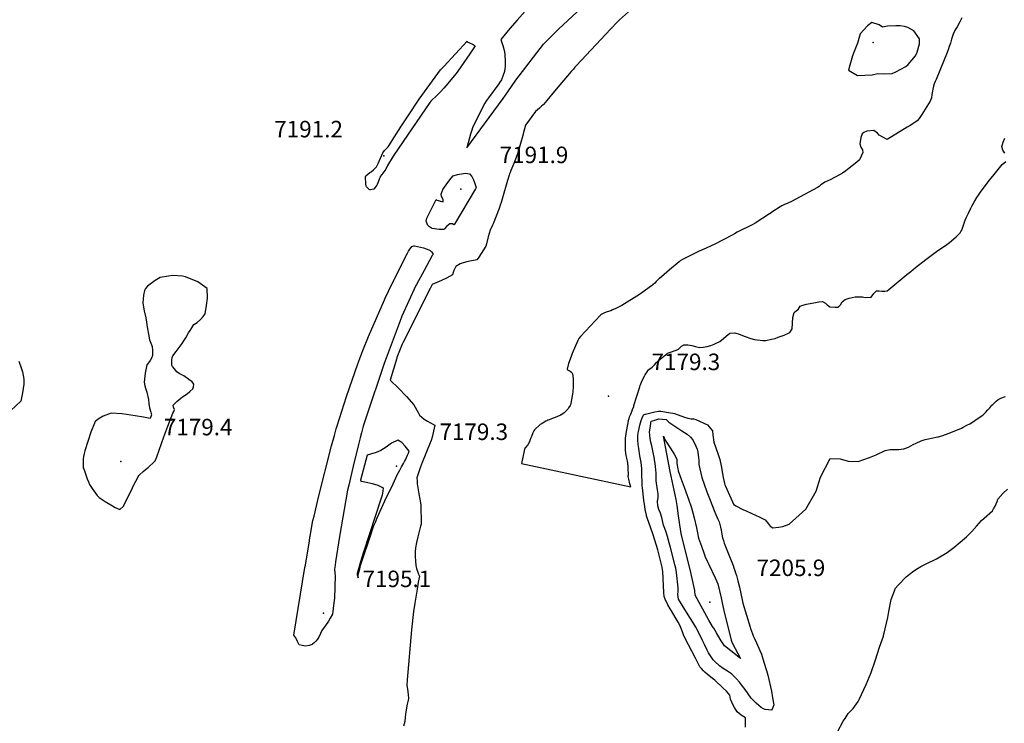
# Model space of a CAD drawing. Units: inches. Extents: x 2503604 to 2509002, y 1491332 to 1496658.
# Drawn here: x 2505941 to 2506973, y 1495144 to 1495881 of the extents above; entities that cross this region are included whole.
import ezdxf
from ezdxf.enums import TextEntityAlignment as Align

# ---------------------------------------------------------------- set-up
doc = ezdxf.new("R2010")
doc.units = ezdxf.units.IN
doc.header["$MEASUREMENT"] = 0
doc.layers.add('tile_2729_20_contour_10ft', color=253, linetype='Continuous')
doc.layers.add('tile_2729_20_spot_elev', color=152, linetype='Continuous')
doc.styles.add('Arial', font='arial.ttf')

msp = doc.modelspace()

# ---------------------------------------------------------------- linework, layer by layer
at = {"layer": 'tile_2729_20_contour_10ft'}
for points, elevation in [([(2506616.8, 1495923.3), (2506569.6, 1495880.8), (2506567.6, 1495878.9), (2506560.1, 1495871), (2506524.5, 1495833), (2506522.9, 1495831.2), (2506521.4, 1495829.4), (2506519.2, 1495826.8), (2506501.7, 1495806.1), (2506493.7, 1495796.6), (2506489.9, 1495792.2), (2506489.7, 1495792), (2506487.9, 1495790.4), (2506485.9, 1495788.6), (2506483.9, 1495786.7), (2506481.8, 1495784.9), (2506471.1, 1495770.5), (2506470, 1495766.8), (2506467.6, 1495757.2), (2506466.6, 1495753.8), (2506463.8, 1495744.2), (2506462.3, 1495739.6), (2506460.7, 1495735.1), (2506458.9, 1495730.4), (2506455.9, 1495723.2), (2506455, 1495721), (2506454.5, 1495719.5), (2506454, 1495718.2), (2506452.4, 1495712.8), (2506447.1, 1495694.4), (2506445.6, 1495689.5), (2506444.7, 1495687), (2506443.5, 1495683.3), (2506437.4, 1495667.3), (2506436.4, 1495665.3), (2506434.1, 1495660.7), (2506432.1, 1495653.6), (2506430.4, 1495646.5), (2506429.8, 1495644), (2506422.2, 1495632.3), (2506421.5, 1495631.4), (2506420.1, 1495629.7), (2506416.8, 1495628.9), (2506414.7, 1495628.4), (2506409.9, 1495627.6), (2506405.8, 1495626.4), (2506402.9, 1495625.3), (2506398.4, 1495622.5), (2506396, 1495618.5), (2506395.6, 1495616.2), (2506394.8, 1495613.9), (2506388.6, 1495610.4), (2506383.3, 1495607.9), (2506373.4, 1495603.9), (2506371.3, 1495599.6), (2506342.6, 1495542.6), (2506342.1, 1495541.3), (2506336.6, 1495527.4), (2506336.4, 1495526.7), (2506329.3, 1495503.7), (2506329.9, 1495503.2), (2506337.8, 1495495.6), (2506346.6, 1495486.5), (2506354.4, 1495477.6), (2506358.8, 1495469.8), (2506360.2, 1495467), (2506364.9, 1495462.6), (2506368.5, 1495460.6), (2506371.1, 1495459.1), (2506376.1, 1495456.5), (2506373.3, 1495443.7), (2506372.4, 1495440.5), (2506371.4, 1495438), (2506362.8, 1495417.2), (2506360.9, 1495411.8), (2506359, 1495406.5), (2506357.3, 1495401.2), (2506357.6, 1495397.9), (2506357.8, 1495395), (2506359.4, 1495384.4), (2506360.6, 1495378.8), (2506361.6, 1495373.1), (2506361.8, 1495352.7), (2506361.3, 1495350.6), (2506358.4, 1495339.3), (2506357.1, 1495333.6), (2506355.9, 1495327.9), (2506355.8, 1495324.1), (2506355.7, 1495318.7), (2506355.9, 1495314), (2506356.2, 1495309.5), (2506357.1, 1495306.3), (2506358.4, 1495302.3), (2506359.2, 1495300.2), (2506360, 1495298.2), (2506358.9, 1495291.9), (2506357.7, 1495284.6), (2506355.2, 1495269.8), (2506353.9, 1495261.1), (2506351.8, 1495241.9), (2506347.2, 1495189.7), (2506346.9, 1495184), (2506347.8, 1495177.3), (2506348.6, 1495170.3), (2506348.2, 1495168.3), (2506347.2, 1495164.1), (2506345.8, 1495156.3), (2506345.3, 1495150.7), (2506344.7, 1495145.9), (2506343.4, 1495141)], 7180), ([(2506470.7, 1495890.2), (2506462.4, 1495880.6), (2506454.9, 1495871.7), (2506445.2, 1495860.4), (2506446.5, 1495857.3), (2506447.5, 1495853.9), (2506449.2, 1495847.7), (2506449.6, 1495844), (2506449.9, 1495837.9), (2506449.9, 1495832), (2506449.7, 1495830), (2506449.1, 1495826.7), (2506447.8, 1495822.9), (2506445.9, 1495818.2), (2506444.4, 1495815.7), (2506443.1, 1495813.8), (2506432.5, 1495799.2), (2506430.5, 1495796.3), (2506428.7, 1495793.5), (2506417, 1495771), (2506415.8, 1495767.7), (2506415, 1495765.5), (2506414.4, 1495763.3), (2506413.7, 1495761.1), (2506409.7, 1495746.9), (2506447.9, 1495798.6), (2506452.7, 1495805.7), (2506461.1, 1495817.9), (2506490.1, 1495855.5), (2506490.4, 1495855.8), (2506505.8, 1495871.2), (2506525.2, 1495889.5)], 7180), ([(2506928.4, 1495883.2), (2506926, 1495878.8), (2506923.2, 1495873.7), (2506921.3, 1495870.3), (2506919.2, 1495865.9), (2506917.5, 1495860.7), (2506916.2, 1495856.4), (2506915.1, 1495853), (2506913.9, 1495849.6), (2506912.8, 1495846.9), (2506901.3, 1495818.6), (2506900.2, 1495816.3), (2506899.1, 1495814), (2506898.5, 1495811.4), (2506897.8, 1495808.4), (2506897.4, 1495806.1), (2506896.9, 1495802.7), (2506896.3, 1495799.1), (2506895.2, 1495795.7), (2506886.3, 1495781.8), (2506884.8, 1495779.6), (2506883.4, 1495777.7), (2506881.3, 1495775.3), (2506876.8, 1495772), (2506874.2, 1495770.4), (2506871.1, 1495768.4), (2506850.1, 1495755.7), (2506841.8, 1495760), (2506839.8, 1495762.4), (2506836.2, 1495765.2), (2506828.9, 1495764.5), (2506825.7, 1495763), (2506823.9, 1495761.6), (2506822.3, 1495757.8), (2506821.3, 1495751.1), (2506822.5, 1495747.6), (2506824.1, 1495744.9), (2506824.7, 1495742.1), (2506821.2, 1495734.4), (2506818.1, 1495731.9), (2506808.5, 1495724.2), (2506806.8, 1495722.9), (2506803.3, 1495720.2), (2506800.1, 1495718.5), (2506790.3, 1495713.5), (2506787.8, 1495712.3), (2506784.9, 1495710.8), (2506782.4, 1495709.3), (2506780.7, 1495708), (2506778.9, 1495706.5), (2506776.9, 1495705.4), (2506749.7, 1495690.6), (2506745.9, 1495688.8), (2506741.8, 1495687.3), (2506739.7, 1495686.2), (2506738, 1495685.1), (2506729.3, 1495679.4), (2506727, 1495677.8), (2506726.7, 1495677.6), (2506711.7, 1495668), (2506709.2, 1495666.5), (2506706.7, 1495665.3), (2506695.7, 1495660.1), (2506692.9, 1495658.6), (2506690, 1495656.7), (2506687.7, 1495655.5), (2506669.5, 1495646.1), (2506661.2, 1495642), (2506657.3, 1495640.3), (2506653, 1495638.5), (2506650.4, 1495637.2), (2506635.7, 1495629.9), (2506633.3, 1495628.5), (2506632.1, 1495627.6), (2506630, 1495625.9), (2506622, 1495619.2), (2506613.5, 1495611.9), (2506611.4, 1495610), (2506611, 1495609.7), (2506611, 1495609.6), (2506608.1, 1495606.8), (2506606.5, 1495605.2), (2506604.8, 1495603.7), (2506604.4, 1495603.3), (2506604.3, 1495603.2), (2506603.2, 1495602.4), (2506590.7, 1495593.1), (2506572, 1495581.9), (2506570.6, 1495581.2), (2506567.8, 1495579.7), (2506565.7, 1495578.6), (2506563.5, 1495577.6), (2506563.1, 1495577.4), (2506562.4, 1495577.1), (2506560.5, 1495576.3), (2506556.9, 1495575.1), (2506553.9, 1495574), (2506549.9, 1495571.9), (2506549.6, 1495571.5), (2506528.8, 1495549.3), (2506527, 1495547.3), (2506525.9, 1495545.1), (2506520.1, 1495531.3), (2506518.9, 1495528.2), (2506516.4, 1495520.9), (2506514.9, 1495515.1), (2506515.1, 1495514.5), (2506518.1, 1495512.9), (2506519.9, 1495511.5), (2506520.1, 1495511), (2506520.3, 1495510.2), (2506521.1, 1495505.1)], 7170), ([(2506973.4, 1495741.3), (2506971.3, 1495744.4), (2506970.2, 1495748.3), (2506970.8, 1495750.5), (2506971.6, 1495752.7), (2506973.2, 1495757)], 7170), ([(2506591.4, 1495498.4), (2506591.6, 1495498.8), (2506593.1, 1495502.4), (2506595.8, 1495507.7), (2506596, 1495508.2), (2506596.3, 1495508.8), (2506596.6, 1495509.2), (2506600, 1495514.2), (2506600.5, 1495514.8), (2506603.8, 1495517.1), (2506604.2, 1495517.5), (2506606.4, 1495519.7), (2506608.5, 1495522.2), (2506610.1, 1495523.7), (2506610.6, 1495524), (2506619.2, 1495531), (2506620, 1495531.6), (2506620.1, 1495531.7), (2506624.1, 1495533.3), (2506626.8, 1495534.2), (2506629.1, 1495534.9), (2506631.4, 1495536), (2506633.1, 1495537.7), (2506634.7, 1495539.1), (2506637.1, 1495540.6), (2506641.1, 1495540.5), (2506645.3, 1495539.8), (2506649.4, 1495538.7), (2506653.5, 1495537.7), (2506657.4, 1495538.1), (2506661.5, 1495538.7), (2506665.3, 1495540), (2506668.9, 1495541.3), (2506674.8, 1495544.1), (2506678.7, 1495547), (2506681.4, 1495549.7), (2506685.4, 1495552.8), (2506690.3, 1495553), (2506694.9, 1495551.6), (2506701.2, 1495549.3), (2506707.1, 1495547.3), (2506711.2, 1495546.2), (2506713.9, 1495545.7), (2506719.9, 1495545.2), (2506723, 1495545.2), (2506728.8, 1495546.4), (2506732.6, 1495547.3), (2506735.9, 1495548.4), (2506742.3, 1495550.6), (2506748.1, 1495553.3), (2506750.5, 1495557.3), (2506750.9, 1495563.4), (2506751.1, 1495569), (2506752.6, 1495574.4), (2506755.2, 1495576.5), (2506756.9, 1495577.6), (2506758.9, 1495581.2), (2506761.7, 1495582), (2506765.5, 1495583.1), (2506774.8, 1495585), (2506778.3, 1495585.6), (2506782.4, 1495586), (2506785.6, 1495584.3), (2506787.1, 1495582.6), (2506790, 1495580.4), (2506795.5, 1495580.1), (2506798.8, 1495579.9), (2506801.1, 1495582.3), (2506803, 1495585.6), (2506806.1, 1495587.9), (2506810.3, 1495589.5), (2506813.3, 1495590.2), (2506816.6, 1495590.8), (2506824.2, 1495590.7), (2506827, 1495590.2), (2506833.1, 1495590.6), (2506836.2, 1495594.2), (2506839, 1495597), (2506841.7, 1495597.1), (2506844.4, 1495596.9), (2506847.5, 1495596.8), (2506849.9, 1495597), (2506850.2, 1495597), (2506851.9, 1495598.4), (2506870.8, 1495614.1), (2506874.8, 1495617.5), (2506879.7, 1495621.4), (2506890.6, 1495629.9), (2506903.2, 1495639.3), (2506911.1, 1495644.7), (2506915.4, 1495647.7), (2506922.3, 1495653.5), (2506923.8, 1495654.9), (2506926.6, 1495658), (2506927.3, 1495659.1), (2506928.1, 1495660.5), (2506931.9, 1495671), (2506933.2, 1495674.3), (2506935.2, 1495678.6), (2506937.8, 1495683.8), (2506938.8, 1495685.7), (2506941.4, 1495690.7), (2506943.8, 1495694.9), (2506945.6, 1495697.4), (2506947.9, 1495700.6), (2506957, 1495712.5), (2506960.8, 1495717.3), (2506970.6, 1495729.5), (2506974.3, 1495732.6)], 7170), ([(2505940.5, 1495523.5), (2505943, 1495516.6), (2505944.3, 1495512.1), (2505945.8, 1495504.5), (2505945.7, 1495499.2), (2505944.5, 1495490.2), (2505942.5, 1495481.4), (2505932, 1495471.6)], 7190), ([(2506521.1, 1495505.1), (2506521.1, 1495505.1), (2506521.2, 1495503.8), (2506521.1, 1495500.1), (2506521.1, 1495499), (2506521, 1495495.9), (2506520.8, 1495492.5), (2506520.3, 1495488.1), (2506520.2, 1495487.3), (2506518.7, 1495478.9), (2506518.5, 1495477.9), (2506518.4, 1495477.8)], 7170), ([(2506582.8, 1495471.2), (2506583, 1495471.8), (2506583.4, 1495472.8), (2506584.5, 1495476.1), (2506584.8, 1495476.9), (2506590.8, 1495496.7), (2506591.2, 1495497.9), (2506591.4, 1495498.4)], 7170), ([(2506701.7, 1495140.1), (2506701.6, 1495149.9), (2506697.1, 1495152.6), (2506692.8, 1495156.2), (2506690.2, 1495160.7), (2506688.8, 1495163.2), (2506685.9, 1495169.5), (2506685.1, 1495173.7), (2506681.6, 1495177.7), (2506678, 1495181.3), (2506669.5, 1495189.2), (2506667.1, 1495190.9), (2506661.6, 1495195.5), (2506659, 1495197.8), (2506657.6, 1495199.2), (2506655.4, 1495201.6), (2506653.9, 1495203.4), (2506652.8, 1495205.4), (2506649.1, 1495212.4), (2506638, 1495233.6), (2506636.8, 1495236.8), (2506635.6, 1495240.1), (2506632.8, 1495246.9), (2506631.1, 1495250), (2506628, 1495255.3), (2506624, 1495261.8), (2506622.6, 1495264.1), (2506620.3, 1495268.3), (2506617.6, 1495274.3), (2506616.6, 1495277.1), (2506616.2, 1495281.1), (2506615, 1495303), (2506614.8, 1495305), (2506614.3, 1495307.5), (2506609.8, 1495325.7), (2506608.4, 1495330.4), (2506604.5, 1495342.7), (2506600.3, 1495354.6), (2506599, 1495358.4), (2506598.1, 1495361.5), (2506597.9, 1495362.2), (2506596.6, 1495368.2), (2506596.1, 1495371.2), (2506595.2, 1495377.8), (2506593.6, 1495390.6), (2506593.5, 1495392.7), (2506593.4, 1495395.7), (2506593.2, 1495405.4), (2506593, 1495411.1), (2506592.7, 1495414.3), (2506592.4, 1495417.3), (2506591.1, 1495424.3), (2506589.8, 1495432), (2506589.2, 1495436.2), (2506588.8, 1495441.1), (2506589, 1495445), (2506589.3, 1495448.3), (2506589.8, 1495451.3), (2506590.9, 1495456.4), (2506592.3, 1495461.4), (2506593.4, 1495464.2), (2506594.7, 1495467.1), (2506596.5, 1495468), (2506596.8, 1495468), (2506606.8, 1495470.3), (2506610.6, 1495471), (2506612.8, 1495470.9), (2506623.2, 1495469.4), (2506625.4, 1495469.1), (2506627.4, 1495468.7), (2506637.7, 1495464.9), (2506637.8, 1495464.9), (2506641.2, 1495463.7), (2506644.8, 1495463.2), (2506647, 1495463), (2506649.6, 1495462.5), (2506661.8, 1495456.7), (2506667.2, 1495450.4), (2506667.5, 1495446.4), (2506668.5, 1495438.6), (2506672.6, 1495426.7), (2506674.9, 1495420.3), (2506676.1, 1495413.9), (2506678.4, 1495401.5), (2506679.5, 1495395.3), (2506680, 1495393.9), (2506680.6, 1495392.5), (2506689.3, 1495372.9), (2506690, 1495373.1), (2506691.4, 1495372), (2506699, 1495368.2), (2506703, 1495366.4), (2506716.7, 1495360.2), (2506722.3, 1495357.1), (2506725.5, 1495353.5), (2506727.4, 1495350.6), (2506730.2, 1495348.7), (2506736.2, 1495349.6), (2506740.7, 1495350.4), (2506747.3, 1495352.8), (2506764.8, 1495368.3), (2506775.5, 1495387.3), (2506780.2, 1495402.1), (2506790.4, 1495421.4), (2506800.9, 1495421.2), (2506809.3, 1495418.6), (2506819.8, 1495418.3), (2506831.4, 1495422.6), (2506838.5, 1495425.4), (2506847.8, 1495429.9), (2506853, 1495430.9), (2506856.1, 1495430.9), (2506861.8, 1495431), (2506867.4, 1495431.5), (2506872.5, 1495433.4), (2506874.9, 1495434.6), (2506877.2, 1495436), (2506880.3, 1495437.5), (2506885.7, 1495440.1), (2506889.8, 1495441.5), (2506893.2, 1495442.2), (2506896.6, 1495442.9), (2506903, 1495444.1), (2506903.9, 1495444.3), (2506908.3, 1495445.4), (2506916.8, 1495448.6), (2506927.8, 1495453.3), (2506929.7, 1495454.2), (2506933.6, 1495456.3), (2506936.5, 1495457.8), (2506939.4, 1495459.4), (2506942, 1495461.2), (2506947.5, 1495465), (2506950.2, 1495466.9), (2506952.9, 1495469.6), (2506955.5, 1495472.4), (2506957.4, 1495474.5), (2506959.8, 1495477.3), (2506960.7, 1495478.1), (2506964.1, 1495481.4), (2506966, 1495482.8), (2506969.1, 1495484.7), (2506974, 1495486.3)], 7180), ([(2506518.4, 1495477.8), (2506518, 1495477), (2506516.4, 1495474.4), (2506515.5, 1495473.2), (2506511.8, 1495469.3), (2506508.1, 1495467), (2506507.5, 1495466.7), (2506507, 1495466.4), (2506502.3, 1495464.4), (2506501.2, 1495463.9), (2506500.3, 1495463.6), (2506497.7, 1495462.6), (2506495.1, 1495461.8), (2506494.4, 1495461.5), (2506493.5, 1495461.1), (2506492.6, 1495460.6), (2506488.5, 1495458.2), (2506487.4, 1495457.5), (2506486.7, 1495457), (2506480.7, 1495451.4), (2506480.1, 1495450.6), (2506479.7, 1495449.9), (2506479.3, 1495449), (2506479, 1495448.3), (2506477.4, 1495444.4), (2506476.9, 1495443.1), (2506475.9, 1495440.5), (2506475.6, 1495439.8), (2506473.8, 1495435.8), (2506471.1, 1495432.9), (2506470.6, 1495432.2), (2506470.4, 1495431.7), (2506470.3, 1495431.2), (2506469.8, 1495429.5), (2506467, 1495416.3), (2506581.6, 1495391.8), (2506580.6, 1495395), (2506579.5, 1495399.7), (2506578.8, 1495402.5), (2506578.8, 1495402.8), (2506578.9, 1495403.3), (2506578.9, 1495403.6), (2506579, 1495404), (2506579, 1495404.4), (2506579, 1495404.9), (2506578.9, 1495410.7), (2506578.7, 1495413.7), (2506578.7, 1495414.2), (2506578.5, 1495415.3), (2506578.3, 1495416.8), (2506577.2, 1495422), (2506576.8, 1495424.5), (2506576.1, 1495429.9), (2506575.8, 1495432.9), (2506575.8, 1495433.2), (2506575.8, 1495434.1), (2506575.8, 1495435.8), (2506575.9, 1495440.4), (2506575.9, 1495441.6), (2506576, 1495441.9), (2506576, 1495442.2), (2506576.1, 1495442.9), (2506576.7, 1495447.3), (2506577.1, 1495449.7), (2506579.6, 1495462.6), (2506579.7, 1495463), (2506579.8, 1495463.5), (2506579.9, 1495463.9), (2506580.2, 1495464.7), (2506580.3, 1495465), (2506581.1, 1495467.2), (2506582.1, 1495469.7), (2506582.4, 1495470.4), (2506582.8, 1495471.2), (2506582.8, 1495471.2)], 7170), ([(2506798.1, 1495135.3), (2506803.9, 1495146.2), (2506806, 1495149.3), (2506809.3, 1495154.3), (2506814.4, 1495159.7), (2506819.5, 1495166.9), (2506820.6, 1495169.2), (2506827.9, 1495184.6), (2506833.1, 1495197.5), (2506837.7, 1495210.6), (2506842.1, 1495223.7), (2506846.1, 1495235.5), (2506846.3, 1495236.5), (2506846.5, 1495237.1), (2506849.3, 1495248.9), (2506850.8, 1495255), (2506851.7, 1495261.1), (2506854.2, 1495273.7), (2506858.7, 1495285.5), (2506861.6, 1495288.7), (2506870, 1495297.6), (2506873.4, 1495300.4), (2506877.9, 1495303.7), (2506881.7, 1495306.2), (2506885.3, 1495308.3), (2506890.9, 1495311), (2506901.6, 1495316.4), (2506913, 1495323.1), (2506920, 1495328.3), (2506926.6, 1495333.7), (2506933.1, 1495339.4), (2506938.6, 1495345), (2506943.9, 1495351), (2506948.8, 1495356.6), (2506951.6, 1495358.9), (2506960.2, 1495366.5), (2506961.4, 1495368.6), (2506963, 1495371.7), (2506965.1, 1495376.6), (2506966.1, 1495378.8), (2506971.1, 1495384.9), (2506975.9, 1495389.3)], 7190)]:
    msp.add_lwpolyline(points, dxfattribs=dict(at, elevation=elevation))
for points, elevation in [([(2506809.6, 1495828.3), (2506819, 1495822.5), (2506834.3, 1495823.3), (2506840.3, 1495824.6), (2506846.2, 1495824.4), (2506855.4, 1495824.9), (2506859.2, 1495826.6), (2506869.6, 1495832.2), (2506872, 1495834.1), (2506879.8, 1495843.2), (2506881.5, 1495847), (2506883.8, 1495855.7), (2506883.8, 1495860.9), (2506878.1, 1495869.4), (2506871.6, 1495873), (2506868.3, 1495873.9), (2506863.7, 1495874.6), (2506859.2, 1495874.6), (2506850.4, 1495874.2), (2506845.1, 1495873.4), (2506841.8, 1495875.7), (2506833.8, 1495878), (2506829.6, 1495874.5), (2506821.8, 1495866.3), (2506819.6, 1495859.1), (2506819.1, 1495856.4), (2506815.4, 1495847.8), (2506813.6, 1495843.1), (2506811, 1495833.6)], 7170), ([(2506303.5, 1495716.7), (2506303.9, 1495717.4), (2506308.2, 1495721.1), (2506309.6, 1495721.9), (2506311.9, 1495723.8), (2506313.5, 1495725.4), (2506315.3, 1495727.1), (2506316.8, 1495730.3), (2506319.3, 1495736.1), (2506321.9, 1495741.8), (2506323.4, 1495744), (2506326, 1495746.6), (2506327.4, 1495748), (2506328.9, 1495749.9), (2506331.7, 1495754.5), (2506340.7, 1495768.9), (2506348.2, 1495780.5), (2506359.7, 1495797.9), (2506382.2, 1495828.6), (2506385.6, 1495832.2), (2506410.1, 1495858.6), (2506409.7, 1495857.8), (2506411.9, 1495857.1), (2506416.4, 1495855), (2506418.4, 1495853.7), (2506412.8, 1495845.4), (2506400.3, 1495827.2), (2506398.6, 1495824.8), (2506387.9, 1495811.8), (2506385.8, 1495809.2), (2506382.2, 1495805.6), (2506378.6, 1495802.1), (2506372, 1495795.7), (2506371.1, 1495794.5), (2506333.3, 1495739.2), (2506332.5, 1495738), (2506326.8, 1495728.2), (2506324.8, 1495724.7), (2506320.7, 1495719), (2506319.1, 1495716.9), (2506318.8, 1495716.3), (2506318, 1495714.2), (2506317.3, 1495712.1), (2506316, 1495708.5), (2506315.6, 1495707.8), (2506312.3, 1495703.7), (2506312.1, 1495703.6), (2506308.7, 1495702.8), (2506308, 1495702.8), (2506307.3, 1495703.1), (2506304.6, 1495706.2), (2506304.3, 1495706.9), (2506304.1, 1495709.3), (2506303.5, 1495716.3)], 7190), ([(2506367.1, 1495670), (2506367.1, 1495670.2), (2506368, 1495673.3), (2506377.7, 1495692.6), (2506378.4, 1495692), (2506385, 1495690.2), (2506384.9, 1495692.9), (2506383.2, 1495695.9), (2506382.8, 1495698.2), (2506384.6, 1495703.3), (2506386.4, 1495705.7), (2506390, 1495710.5), (2506393.5, 1495715.1), (2506395.5, 1495717.4), (2506400, 1495719), (2506404, 1495719.7), (2506408.5, 1495720.2), (2506412.6, 1495719.7), (2506414.9, 1495716.8), (2506416.7, 1495713.3), (2506418.3, 1495709.4), (2506419.6, 1495705.3), (2506418.9, 1495703.8), (2506396.7, 1495667), (2506396.5, 1495666.6), (2506396.1, 1495666.2), (2506394.9, 1495667.1), (2506392, 1495667.3), (2506388.8, 1495664.8), (2506386.4, 1495662), (2506385.5, 1495661.5), (2506385.2, 1495661.5), (2506380.6, 1495661.2), (2506373.6, 1495662.3), (2506372.8, 1495662.6), (2506370.8, 1495664.1), (2506369.1, 1495665.5), (2506368.9, 1495665.7)], 7190), ([(2506228.7, 1495236.6), (2506240.2, 1495307.4), (2506240.6, 1495309.7), (2506244.8, 1495335.4), (2506245.4, 1495339.2), (2506245.6, 1495340.1), (2506248.6, 1495356.4), (2506249.7, 1495361), (2506254.5, 1495380.9), (2506268, 1495434.6), (2506271, 1495445.5), (2506273, 1495452.5), (2506274, 1495455.8), (2506283.8, 1495486.5), (2506295.6, 1495520.8), (2506300.9, 1495534.7), (2506306.9, 1495549.3), (2506323.6, 1495587.8), (2506324.3, 1495589.4), (2506328.2, 1495597.4), (2506345.9, 1495633.5), (2506346.3, 1495634.1), (2506347.5, 1495636.4), (2506348.7, 1495638.5), (2506349.4, 1495639.8), (2506352, 1495643.6), (2506354.4, 1495644.3), (2506355, 1495644.3), (2506364.3, 1495642.1), (2506369.8, 1495640.1), (2506371.4, 1495639.2), (2506372.9, 1495638.1), (2506374.1, 1495636.3), (2506374.2, 1495635.7), (2506374, 1495634.9), (2506373.6, 1495634), (2506364.9, 1495618.3), (2506356.9, 1495603.7), (2506356.4, 1495602.6), (2506341.8, 1495570.7), (2506339.8, 1495565.7), (2506323.3, 1495521), (2506303.9, 1495463.8), (2506301.3, 1495455.4), (2506299.4, 1495448.4), (2506298, 1495443.1), (2506296.2, 1495436.3), (2506290.7, 1495413.4), (2506286.1, 1495393.4), (2506284.9, 1495388.4), (2506276.4, 1495339.7), (2506272.1, 1495313.3), (2506271.7, 1495309.9), (2506271.3, 1495305.6), (2506271.6, 1495301.8), (2506271.8, 1495298.6), (2506271, 1495275.2), (2506270.6, 1495270.2), (2506269, 1495258.6), (2506266.7, 1495254.3), (2506264.9, 1495251.1), (2506261.6, 1495246.6), (2506257.9, 1495241.4), (2506256.5, 1495238.2), (2506254.6, 1495234.4), (2506253.2, 1495232.2), (2506251.6, 1495230.2), (2506249.7, 1495228.3), (2506248.1, 1495226.9), (2506247.6, 1495226.7), (2506244.5, 1495225.5), (2506240.8, 1495225), (2506237.4, 1495225.5), (2506234, 1495226.2), (2506232.5, 1495229.8), (2506230.7, 1495233.8)], 7190), ([(2506007.8, 1495417.6), (2506007.9, 1495414.8), (2506008, 1495412), (2506009.2, 1495408.7), (2506012.1, 1495400.3), (2506013.3, 1495397.2), (2506014.6, 1495394.1), (2506017.3, 1495390.1), (2506022.7, 1495382.8), (2506024.5, 1495380.5), (2506031, 1495376.4), (2506038.6, 1495371.9), (2506041.5, 1495370.2), (2506046.4, 1495368), (2506050, 1495371.4), (2506050.3, 1495371.8), (2506050.6, 1495372.4), (2506059.5, 1495390.9), (2506059.5, 1495391), (2506066.7, 1495404.2), (2506066.9, 1495404.4), (2506070.7, 1495407.8), (2506072.9, 1495409.7), (2506075, 1495411.5), (2506076.1, 1495412.2), (2506082.7, 1495418.2), (2506083.4, 1495419.2), (2506084.9, 1495423.1), (2506092.4, 1495444.3), (2506096.7, 1495455.5), (2506101.8, 1495468.9), (2506102.8, 1495470.6), (2506103.6, 1495472.7), (2506102.6, 1495475.1), (2506102.2, 1495477.4), (2506106.1, 1495481.2), (2506110.1, 1495484.6), (2506111.9, 1495485.9), (2506116.7, 1495489.2), (2506119.7, 1495491.6), (2506122.7, 1495494.5), (2506123.3, 1495496.6), (2506123.7, 1495499.5), (2506121.9, 1495501.7), (2506118.6, 1495504.2), (2506113.2, 1495508.2), (2506110.4, 1495509.6), (2506108.4, 1495510.6), (2506106.1, 1495512.2), (2506103.4, 1495515.5), (2506101.6, 1495517.9), (2506100.7, 1495519.3), (2506100.7, 1495521.9), (2506100.9, 1495524.5), (2506101.1, 1495527.4), (2506101.9, 1495529), (2506105.2, 1495533.5), (2506111.5, 1495542), (2506113.3, 1495544.6), (2506115.3, 1495547.8), (2506118.2, 1495553), (2506119.8, 1495555.7), (2506121.6, 1495558.4), (2506123.9, 1495561.7), (2506127.2, 1495563.8), (2506130.8, 1495566.9), (2506133.6, 1495570.2), (2506135.8, 1495573), (2506137.1, 1495581.7), (2506138, 1495589.3), (2506137.9, 1495599.4), (2506128.1, 1495606.6), (2506115.1, 1495611.9), (2506111.9, 1495612.5), (2506101.9, 1495613.3), (2506097.4, 1495612.6), (2506088.4, 1495610.9), (2506083.3, 1495608), (2506075.1, 1495601.9), (2506073, 1495599.7), (2506072.2, 1495597.5), (2506071, 1495592.7), (2506070.3, 1495584.1), (2506071.9, 1495576.3), (2506073.6, 1495568.9), (2506075.2, 1495557.3), (2506076.3, 1495551.7), (2506077.5, 1495545.8), (2506078.7, 1495542.3), (2506080, 1495538.9), (2506080.5, 1495534.7), (2506080.6, 1495530.7), (2506080.5, 1495529.9), (2506080.5, 1495529.6), (2506080.4, 1495529.3), (2506079.5, 1495526.7), (2506078.1, 1495524), (2506076.2, 1495521.8), (2506074.6, 1495519.5), (2506072.8, 1495510.8), (2506072.3, 1495507.7), (2506071.6, 1495501.3), (2506072.4, 1495497.5), (2506073.3, 1495495.2), (2506074.4, 1495491.1), (2506076.3, 1495483.3), (2506076.7, 1495479), (2506077.4, 1495474.6), (2506078.8, 1495470), (2506079.6, 1495467.1), (2506077.9, 1495463.4), (2506070.9, 1495464.6), (2506062.3, 1495466.1), (2506048.8, 1495468.2), (2506037.2, 1495468.8), (2506028.8, 1495465.8), (2506024.7, 1495463.4), (2506020.6, 1495460.3), (2506015.8, 1495449.1), (2506012.8, 1495439.4), (2506009.6, 1495429.4), (2506008.9, 1495426.8), (2506008.2, 1495423.4), (2506007.9, 1495420.8)], 7180), ([(2506601.2, 1495449.3), (2506602.1, 1495455.4), (2506602.6, 1495458.5), (2506603, 1495460.5), (2506605.5, 1495461.4), (2506610.8, 1495463.2), (2506614.7, 1495462.7), (2506618.7, 1495462.2), (2506621.2, 1495459.6), (2506623.4, 1495458.2), (2506635.1, 1495450.5), (2506640.5, 1495446.8), (2506644.1, 1495443.8), (2506646.3, 1495441), (2506649.6, 1495434.5), (2506650.9, 1495431.4), (2506651.8, 1495428.1), (2506652.5, 1495422.3), (2506652.6, 1495419.3), (2506652.8, 1495415.1), (2506655.8, 1495401.7), (2506658.2, 1495394.7), (2506661, 1495386.5), (2506662.4, 1495383), (2506663.8, 1495379.5), (2506669.5, 1495365.4), (2506672.8, 1495357.8), (2506673.9, 1495355.1), (2506675.3, 1495349.6), (2506676, 1495346.5), (2506676.8, 1495342.1), (2506677.7, 1495338.5), (2506678.5, 1495335.5), (2506679.3, 1495332.8), (2506681.3, 1495327.4), (2506682.7, 1495323.9), (2506688.6, 1495309.4), (2506689.5, 1495306.8), (2506690.6, 1495304), (2506691.3, 1495301.7), (2506692.1, 1495298.8), (2506693.7, 1495293.4), (2506695.2, 1495286.6), (2506698, 1495273.6), (2506698.8, 1495269.8), (2506706.4, 1495244.9), (2506707, 1495243.3), (2506707.8, 1495240.7), (2506708.9, 1495237.7), (2506709.7, 1495235.8), (2506710.6, 1495233.5), (2506713.1, 1495228.3), (2506716.8, 1495220.3), (2506718.3, 1495216.6), (2506721, 1495208.2), (2506723.6, 1495199.6), (2506725.1, 1495194.5), (2506728.7, 1495177.9), (2506730, 1495170.8), (2506731.2, 1495163.4), (2506730.4, 1495160.8), (2506729.3, 1495158.3), (2506729.1, 1495157.9), (2506722.4, 1495158.7), (2506720.5, 1495159.4), (2506718.1, 1495160.7), (2506715.5, 1495162.8), (2506712.7, 1495165.3), (2506707.7, 1495170.3), (2506704.6, 1495174.9), (2506701.4, 1495179.5), (2506697.6, 1495184.4), (2506695.5, 1495187.1), (2506692.2, 1495190.7), (2506688.9, 1495194), (2506687, 1495195.8), (2506682.8, 1495198.7), (2506680.9, 1495199.8), (2506678.3, 1495201.5), (2506674.3, 1495204.2), (2506669.5, 1495208.9), (2506667.9, 1495210.6), (2506663, 1495218.1), (2506661.6, 1495220.8), (2506658.7, 1495226.5), (2506656.9, 1495230.2), (2506652.3, 1495239.6), (2506649.5, 1495244.8), (2506646.6, 1495250), (2506644.2, 1495254), (2506636.4, 1495266.1), (2506633.2, 1495271.4), (2506631.6, 1495274.3), (2506630.9, 1495279), (2506631.2, 1495282.5), (2506631.2, 1495286), (2506629.4, 1495302), (2506628.5, 1495306.7), (2506627.9, 1495309.2), (2506623.1, 1495328.1), (2506621.7, 1495333.3), (2506619.9, 1495339.8), (2506618.4, 1495344.3), (2506617.1, 1495348.1), (2506615.9, 1495351.8), (2506614.1, 1495359.6), (2506612.5, 1495364.2), (2506611, 1495368), (2506609.9, 1495371.9), (2506609.6, 1495376.8), (2506610, 1495380.4), (2506610.2, 1495384.4), (2506609.3, 1495388.8), (2506608, 1495398), (2506607.9, 1495403.5), (2506607.9, 1495406.6), (2506607.7, 1495409.1), (2506607.4, 1495413.4), (2506605.9, 1495423), (2506605, 1495427.9), (2506604.2, 1495431.4), (2506603.4, 1495434.9), (2506602.6, 1495438.5), (2506601.9, 1495442.3), (2506601.5, 1495445.8)], 7190), ([(2506294.8, 1495300.3), (2506294.8, 1495300), (2506294.9, 1495299.6), (2506295.9, 1495296.5), (2506295.9, 1495299.4), (2506296.2, 1495301.1), (2506297.6, 1495306), (2506298.4, 1495309.3), (2506299.4, 1495312.5), (2506308.7, 1495340.4), (2506312.1, 1495350.2), (2506312.8, 1495352.1), (2506314, 1495354.9), (2506315.9, 1495359.2), (2506324, 1495377), (2506332.5, 1495395), (2506336.9, 1495404.2), (2506339.5, 1495409.4), (2506341.2, 1495412.6), (2506343.3, 1495416.2), (2506344.5, 1495418.3), (2506345.4, 1495420.1), (2506346.6, 1495422.5), (2506347.7, 1495425), (2506348.6, 1495427), (2506349.2, 1495429.1), (2506345.2, 1495434.4), (2506341.7, 1495438.1), (2506337.6, 1495440.7), (2506330.9, 1495437.6), (2506325.1, 1495433.2), (2506319.8, 1495430), (2506314.7, 1495427.9), (2506309, 1495426), (2506305.5, 1495424.8), (2506298.5, 1495398.7), (2506298.5, 1495398.7), (2506298.5, 1495398.6), (2506298.5, 1495398.3), (2506299.4, 1495397.8), (2506304.5, 1495396.8), (2506310.7, 1495395.4), (2506316.6, 1495393.6), (2506322.1, 1495390.8), (2506321.7, 1495387.1), (2506321, 1495383.1), (2506320.4, 1495381.1), (2506301.5, 1495323.5), (2506298.2, 1495313.1), (2506294.9, 1495300.9)], 7180), ([(2506615.6, 1495444.8), (2506617.4, 1495440.7), (2506618.9, 1495438.7), (2506625.8, 1495427.9), (2506626.9, 1495426.1), (2506629.7, 1495420.8), (2506629.8, 1495416.3), (2506630.6, 1495410.8), (2506631.2, 1495408.4), (2506634.3, 1495399.9), (2506637.4, 1495391.3), (2506640.5, 1495382.8), (2506641.9, 1495379), (2506645.2, 1495369.7), (2506647.9, 1495359.5), (2506650.4, 1495348.9), (2506651.3, 1495343.6), (2506652.5, 1495337.9), (2506655.4, 1495329.8), (2506658.3, 1495321.6), (2506659.4, 1495318.6), (2506662.1, 1495312.5), (2506663.1, 1495310.4), (2506669.7, 1495296.4), (2506672.5, 1495290.2), (2506674.4, 1495282.9), (2506676.1, 1495275.6), (2506677.5, 1495268.7), (2506678.9, 1495262.1), (2506686.5, 1495231.2), (2506687.2, 1495229.2), (2506690.8, 1495222.3), (2506696.3, 1495211.9), (2506686.3, 1495219.9), (2506679.8, 1495225.3), (2506676.3, 1495230.5), (2506675.1, 1495232.4), (2506671.1, 1495238.9), (2506668.3, 1495243.6), (2506667.2, 1495245.4), (2506663.4, 1495252), (2506649, 1495278.4), (2506648.5, 1495283.1), (2506643.6, 1495305.2), (2506636.2, 1495334.3), (2506634.1, 1495342.8), (2506632.7, 1495352.1), (2506631.4, 1495361.3), (2506630, 1495372.2), (2506629.1, 1495378.5), (2506623.8, 1495402.9), (2506622.6, 1495407.8)], 7200)]:
    msp.add_lwpolyline(points, close=True, dxfattribs=dict(at, elevation=elevation))
at = {"layer": 'tile_2729_20_spot_elev'}
for p in [(2506835.2, 1495857.2, 7169.3), (2506322.7, 1495738.6, 7191.2), (2506403.3, 1495703.5, 7191.9), (2506558.3, 1495486.7, 7179.3), (2506047.4, 1495418.4, 7179.4), (2506336.2, 1495413.5, 7179.3), (2506664.3, 1495271, 7205.9), (2506259.6, 1495259.4, 7195.1)]:
    msp.add_point(p, dxfattribs=at)

# ---------------------------------------------------------------- texts
at = {"color": 18, "style": 'Arial'}
for s, p in [('7191.2', (2506244, 1495766.5)), ('7191.9', (2506480.1, 1495739.5)), ('7179.3', (2506639.2, 1495522.7)), ('7179.4', (2506128.3, 1495454.4)), ('7179.3', (2506417, 1495449.5)), ('7205.9', (2506749.2, 1495307)), ('7195.1', (2506336.5, 1495295.4))]:
    msp.add_text(s, height=17.28, dxfattribs=at).set_placement(p, align=Align.MIDDLE_CENTER)

doc.saveas('drawing.dxf')
